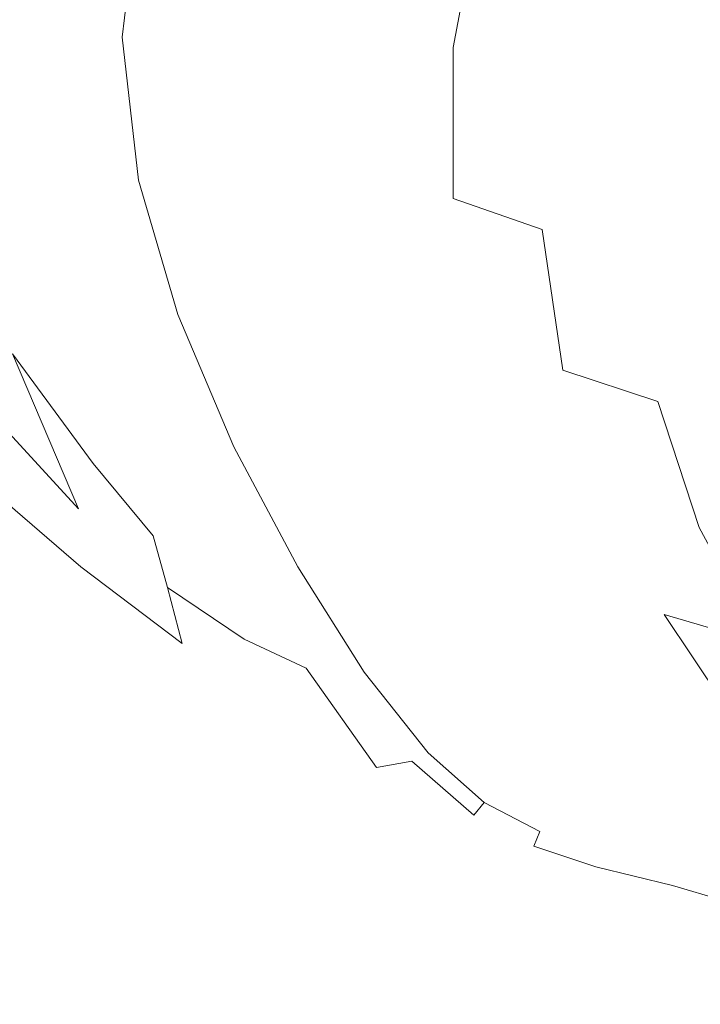
# Model space of a CAD drawing. Extents: x -848 to 848, y -400 to 400.
# Drawn here: x -127 to -94, y 248 to 296 of the extents above; entities that cross this region are included whole.
import ezdxf

# ---------------------------------------------------------------- set-up
doc = ezdxf.new("R2010")
doc.units = 0
doc.header["$LTSCALE"] = 500
doc.header["$MEASUREMENT"] = 0
doc.layers.add('CRS0', color=7, linetype='Continuous')

msp = doc.modelspace()

# ---------------------------------------------------------------- linework, layer by layer
at = {"layer": 'CRS0', "lineweight": 0}
for points, invisible_edges in [([(-126.8, 295.7, 220.7), (-126.6, 305.2, 222.1), (-131.8, 305.8, 221.9), (-126.8, 295.7, 220.7)], 15), ([(-131.8, 305.8, 221.9), (-131.1, 295.6, 220.3), (-126.8, 295.7, 220.7), (-131.8, 305.8, 221.9)], 15), ([(-123.3, 303.9, 221.5), (-126.6, 305.2, 222.1), (-126.8, 295.7, 220.7), (-123.3, 303.9, 221.5)], 15), ([(-126.8, 295.7, 220.7), (-123.9, 295.5, 220.3), (-123.3, 303.9, 221.5), (-126.8, 295.7, 220.7)], 15), ([(-123.3, 303.9, 221.5), (-123.9, 295.5, 220.3), (-122.1, 295.1, 219.3), (-123.3, 303.9, 221.5)], 15), ([(-122.1, 295.1, 219.3), (-121.2, 302.5, 220.1), (-123.3, 303.9, 221.5), (-122.1, 295.1, 219.3)], 14), ([(-108.2, 303.7, 200), (-109.9, 296.2, 200), (-106.1, 294.6, 195.5), (-108.2, 303.7, 200)], 15), ([(-106.1, 294.6, 195.5), (-104.7, 301.9, 195.3), (-108.2, 303.7, 200), (-106.1, 294.6, 195.5)], 14), ([(-119.8, 301.6, 218.3), (-121.2, 302.5, 220.1), (-122.1, 295.1, 219.3), (-119.8, 301.6, 218.3)], 14), ([(-93.9, 302.7, 186.1), (-95.9, 296.7, 186.4), (-90.9, 292.9, 182.5), (-93.9, 302.7, 186.1)], 15), ([(-100.6, 299.7, 190.7), (-104.7, 301.9, 195.3), (-106.1, 294.6, 195.5), (-100.6, 299.7, 190.7)], 15), ([(-122.1, 295.1, 219.3), (-120.7, 294.6, 217.6), (-119.8, 301.6, 218.3), (-122.1, 295.1, 219.3)], 15), ([(-119.8, 301.6, 218.3), (-120.7, 294.6, 217.6), (-119.4, 294, 215.2), (-119.8, 301.6, 218.3)], 15), ([(-119.4, 294, 215.2), (-118.6, 301, 215.8), (-119.8, 301.6, 218.3), (-119.4, 294, 215.2)], 15), ([(-117.1, 300.1, 212.6), (-118.6, 301, 215.8), (-119.4, 294, 215.2), (-117.1, 300.1, 212.6)], 15), ([(-119.4, 294, 215.2), (-117.8, 293, 212), (-117.1, 300.1, 212.6), (-119.4, 294, 215.2)], 15), ([(-117.1, 300.1, 212.6), (-117.8, 293, 212), (-115.7, 291.7, 208.4), (-117.1, 300.1, 212.6)], 15), ([(-115.7, 291.7, 208.4), (-115.3, 299, 208.7), (-117.1, 300.1, 212.6), (-115.7, 291.7, 208.4)], 15), ([(-106.1, 294.6, 195.5), (-101.8, 292.7, 191), (-100.6, 299.7, 190.7), (-106.1, 294.6, 195.5)], 15), ([(-100.6, 299.7, 190.7), (-101.8, 292.7, 191), (-97, 290.4, 186.7), (-100.6, 299.7, 190.7)], 15), ([(-97, 290.4, 186.7), (-95.9, 296.7, 186.4), (-100.6, 299.7, 190.7), (-97, 290.4, 186.7)], 15), ([(-112.9, 297.7, 204.4), (-115.3, 299, 208.7), (-115.7, 291.7, 208.4), (-112.9, 297.7, 204.4)], 15), ([(-115.7, 291.7, 208.4), (-113.1, 290.3, 204.2), (-112.9, 297.7, 204.4), (-115.7, 291.7, 208.4)], 15), ([(-112.9, 297.7, 204.4), (-113.1, 290.3, 204.2), (-110, 288.8, 199.9), (-112.9, 297.7, 204.4)], 15), ([(-110, 288.8, 199.9), (-109.9, 296.2, 200), (-112.9, 297.7, 204.4), (-110, 288.8, 199.9)], 15), ([(-90.9, 292.9, 182.5), (-95.9, 296.7, 186.4), (-97, 290.4, 186.7), (-90.9, 292.9, 182.5)], 15), ([(-106.1, 294.6, 195.5), (-109.9, 296.2, 200), (-110, 288.8, 199.9), (-106.1, 294.6, 195.5)], 15), ([(-126.8, 295.7, 220.7), (-131.1, 295.6, 220.3), (-128.5, 287.6, 219.3), (-126.8, 295.7, 220.7)], 15), ([(-128.5, 287.6, 219.3), (-125.2, 288, 219.8), (-126.8, 295.7, 220.7), (-128.5, 287.6, 219.3)], 15), ([(-126.8, 295.7, 220.7), (-125.2, 288, 219.8), (-122.9, 288.2, 219.6), (-126.8, 295.7, 220.7)], 15), ([(-122.9, 288.2, 219.6), (-123.9, 295.5, 220.3), (-126.8, 295.7, 220.7), (-122.9, 288.2, 219.6)], 15), ([(-122.1, 295.1, 219.3), (-123.9, 295.5, 220.3), (-122.9, 288.2, 219.6), (-122.1, 295.1, 219.3)], 15), ([(-122.9, 288.2, 219.6), (-121.3, 288.2, 218.7), (-122.1, 295.1, 219.3), (-122.9, 288.2, 219.6)], 13), ([(-122.1, 295.1, 219.3), (-121.3, 288.2, 218.7), (-120.1, 287.9, 217.1), (-122.1, 295.1, 219.3)], 15), ([(-120.1, 287.9, 217.1), (-120.7, 294.6, 217.6), (-122.1, 295.1, 219.3), (-120.1, 287.9, 217.1)], 15), ([(-119.4, 294, 215.2), (-120.7, 294.6, 217.6), (-120.1, 287.9, 217.1), (-119.4, 294, 215.2)], 15), ([(-110, 288.8, 199.9), (-106.1, 287.3, 195.6), (-106.1, 294.6, 195.5), (-110, 288.8, 199.9)], 15), ([(-101.8, 285.8, 191.4), (-101.8, 292.7, 191), (-106.1, 294.6, 195.5), (-101.8, 285.8, 191.4)], 15), ([(-106.1, 294.6, 195.5), (-106.1, 287.3, 195.6), (-101.8, 285.8, 191.4), (-106.1, 294.6, 195.5)], 14), ([(-120.1, 287.9, 217.1), (-118.7, 287.3, 214.8), (-119.4, 294, 215.2), (-120.1, 287.9, 217.1)], 15), ([(-119.4, 294, 215.2), (-118.7, 287.3, 214.8), (-117, 286.2, 211.7), (-119.4, 294, 215.2)], 15), ([(-117, 286.2, 211.7), (-117.8, 293, 212), (-119.4, 294, 215.2), (-117, 286.2, 211.7)], 15), ([(-115.7, 291.7, 208.4), (-117.8, 293, 212), (-117, 286.2, 211.7), (-115.7, 291.7, 208.4)], 15), ([(-97, 290.4, 186.7), (-92, 287.4, 182.8), (-90.9, 292.9, 182.5), (-97, 290.4, 186.7)], 15), ([(-97, 290.4, 186.7), (-101.8, 292.7, 191), (-101.8, 285.8, 191.4), (-97, 290.4, 186.7)], 15), ([(-117, 286.2, 211.7), (-114.7, 284.8, 208.1), (-115.7, 291.7, 208.4), (-117, 286.2, 211.7)], 15), ([(-115.7, 291.7, 208.4), (-114.7, 284.8, 208.1), (-112, 283.4, 204), (-115.7, 291.7, 208.4)], 15), ([(-112, 283.4, 204), (-113.1, 290.3, 204.2), (-115.7, 291.7, 208.4), (-112, 283.4, 204)], 15), ([(-101.8, 285.8, 191.4), (-97.1, 283.9, 187.1), (-97, 290.4, 186.7), (-101.8, 285.8, 191.4)], 15), ([(-97, 290.4, 186.7), (-97.1, 283.9, 187.1), (-92.2, 281.6, 183.2), (-97, 290.4, 186.7)], 15), ([(-92.2, 281.6, 183.2), (-92, 287.4, 182.8), (-97, 290.4, 186.7), (-92.2, 281.6, 183.2)], 15), ([(-110, 288.8, 199.9), (-113.1, 290.3, 204.2), (-112, 283.4, 204), (-110, 288.8, 199.9)], 15), ([(-112, 283.4, 204), (-108.8, 281.8, 199.9), (-110, 288.8, 199.9), (-112, 283.4, 204)], 15), ([(-110, 288.8, 199.9), (-108.8, 281.8, 199.9), (-105, 280.4, 195.7), (-110, 288.8, 199.9)], 15), ([(-105, 280.4, 195.7), (-106.1, 287.3, 195.6), (-110, 288.8, 199.9), (-105, 280.4, 195.7)], 15), ([(-122.6, 281.4, 219.5), (-125.2, 288, 219.8), (-128.5, 287.6, 219.3), (-122.6, 281.4, 219.5)], 15), ([(-122.9, 288.2, 219.6), (-125.2, 288, 219.8), (-122.6, 281.4, 219.5), (-122.9, 288.2, 219.6)], 15), ([(-122.6, 281.4, 219.5), (-120.8, 281.7, 219.4), (-122.9, 288.2, 219.6), (-122.6, 281.4, 219.5)], 15), ([(-119.4, 281.7, 218.7), (-121.3, 288.2, 218.7), (-122.9, 288.2, 219.6), (-119.4, 281.7, 218.7)], 14), ([(-122.9, 288.2, 219.6), (-120.8, 281.7, 219.4), (-119.4, 281.7, 218.7), (-122.9, 288.2, 219.6)], 15), ([(-120.1, 287.9, 217.1), (-121.3, 288.2, 218.7), (-119.4, 281.7, 218.7), (-120.1, 287.9, 217.1)], 15), ([(-128.5, 287.6, 219.3), (-125.1, 281, 218.8), (-122.6, 281.4, 219.5), (-128.5, 287.6, 219.3)], 15), ([(-127.4, 279.8, 217.2), (-125.1, 281, 218.8), (-128.5, 287.6, 219.3), (-127.4, 279.8, 217.2)], 15), ([(-116.9, 280.8, 214.8), (-118.7, 287.3, 214.8), (-120.1, 287.9, 217.1), (-116.9, 280.8, 214.8)], 15), ([(-120.1, 287.9, 217.1), (-118.2, 281.4, 217.1), (-116.9, 280.8, 214.8), (-120.1, 287.9, 217.1)], 15), ([(-119.4, 281.7, 218.7), (-118.2, 281.4, 217.1), (-120.1, 287.9, 217.1), (-119.4, 281.7, 218.7)], 15), ([(-117, 286.2, 211.7), (-118.7, 287.3, 214.8), (-116.9, 280.8, 214.8), (-117, 286.2, 211.7)], 15), ([(-101.8, 285.8, 191.4), (-106.1, 287.3, 195.6), (-105, 280.4, 195.7), (-101.8, 285.8, 191.4)], 14), ([(-116.9, 280.8, 214.8), (-115.1, 279.8, 211.8), (-117, 286.2, 211.7), (-116.9, 280.8, 214.8)], 15), ([(-112.8, 278.4, 208.1), (-114.7, 284.8, 208.1), (-117, 286.2, 211.7), (-112.8, 278.4, 208.1)], 15), ([(-117, 286.2, 211.7), (-115.1, 279.8, 211.8), (-112.8, 278.4, 208.1), (-117, 286.2, 211.7)], 15), ([(-105, 280.4, 195.7), (-100.8, 279, 191.6), (-101.8, 285.8, 191.4), (-105, 280.4, 195.7)], 13), ([(-101.8, 285.8, 191.4), (-100.8, 279, 191.6), (-96.2, 277.5, 187.4), (-101.8, 285.8, 191.4)], 15), ([(-96.2, 277.5, 187.4), (-97.1, 283.9, 187.1), (-101.8, 285.8, 191.4), (-96.2, 277.5, 187.4)], 15), ([(-112, 283.4, 204), (-114.7, 284.8, 208.1), (-112.8, 278.4, 208.1), (-112, 283.4, 204)], 15), ([(-92.2, 281.6, 183.2), (-97.1, 283.9, 187.1), (-96.2, 277.5, 187.4), (-92.2, 281.6, 183.2)], 15), ([(-112.8, 278.4, 208.1), (-110, 277, 203.9), (-112, 283.4, 204), (-112.8, 278.4, 208.1)], 15), ([(-106.8, 275.5, 199.8), (-108.8, 281.8, 199.9), (-112, 283.4, 204), (-106.8, 275.5, 199.8)], 15), ([(-112, 283.4, 204), (-110, 277, 203.9), (-106.8, 275.5, 199.8), (-112, 283.4, 204)], 15), ([(-105, 280.4, 195.7), (-108.8, 281.8, 199.9), (-106.8, 275.5, 199.8), (-105, 280.4, 195.7)], 15), ([(-122.6, 281.4, 219.5), (-125.1, 281, 218.8), (-121.6, 275.2, 219.1), (-122.6, 281.4, 219.5)], 15), ([(-118, 275.3, 220), (-120.8, 281.7, 219.4), (-122.6, 281.4, 219.5), (-118, 275.3, 220)], 15), ([(-121.6, 275.2, 219.1), (-119.5, 275.3, 219.9), (-122.6, 281.4, 219.5), (-121.6, 275.2, 219.1)], 15), ([(-122.6, 281.4, 219.5), (-119.5, 275.3, 219.9), (-118, 275.3, 220), (-122.6, 281.4, 219.5)], 15), ([(-119.4, 281.7, 218.7), (-120.8, 281.7, 219.4), (-118, 275.3, 220), (-119.4, 281.7, 218.7)], 15), ([(-118, 275.3, 220), (-116.7, 275.3, 219.4), (-119.4, 281.7, 218.7), (-118, 275.3, 220)], 13), ([(-119.4, 281.7, 218.7), (-116.7, 275.3, 219.4), (-115.6, 275.1, 218), (-119.4, 281.7, 218.7)], 15), ([(-115.6, 275.1, 218), (-118.2, 281.4, 217.1), (-119.4, 281.7, 218.7), (-115.6, 275.1, 218)], 15), ([(-116.9, 280.8, 214.8), (-118.2, 281.4, 217.1), (-115.6, 275.1, 218), (-116.9, 280.8, 214.8)], 15), ([(-96.2, 277.5, 187.4), (-91.4, 275.8, 183.4), (-92.2, 281.6, 183.2), (-96.2, 277.5, 187.4)], 15), ([(-121.6, 275.2, 219.1), (-125.1, 281, 218.8), (-127.4, 279.8, 217.2), (-121.6, 275.2, 219.1)], 15), ([(-115.6, 275.1, 218), (-114.2, 274.6, 215.7), (-116.9, 280.8, 214.8), (-115.6, 275.1, 218)], 15), ([(-116.9, 280.8, 214.8), (-114.2, 274.6, 215.7), (-112.5, 273.8, 212.4), (-116.9, 280.8, 214.8)], 15), ([(-112.5, 273.8, 212.4), (-115.1, 279.8, 211.8), (-116.9, 280.8, 214.8), (-112.5, 273.8, 212.4)], 15), ([(-106.8, 275.5, 199.8), (-103, 274.1, 195.6), (-105, 280.4, 195.7), (-106.8, 275.5, 199.8)], 15), ([(-98.8, 272.7, 191.5), (-100.8, 279, 191.6), (-105, 280.4, 195.7), (-98.8, 272.7, 191.5)], 15), ([(-105, 280.4, 195.7), (-103, 274.1, 195.6), (-98.8, 272.7, 191.5), (-105, 280.4, 195.7)], 15), ([(-127.4, 279.8, 217.2), (-128.7, 277.2, 214.5), (-124.2, 272.3, 215.3), (-127.4, 279.8, 217.2)], 11), ([(-124.2, 272.3, 215.3), (-123.5, 274.5, 217.7), (-127.4, 279.8, 217.2), (-124.2, 272.3, 215.3)], 13), ([(-127.4, 279.8, 217.2), (-123.5, 274.5, 217.7), (-121.6, 275.2, 219.1), (-127.4, 279.8, 217.2)], 15), ([(-112.8, 278.4, 208.1), (-115.1, 279.8, 211.8), (-112.5, 273.8, 212.4), (-112.8, 278.4, 208.1)], 15), ([(-96.2, 277.5, 187.4), (-100.8, 279, 191.6), (-98.8, 272.7, 191.5), (-96.2, 277.5, 187.4)], 14), ([(-112.5, 273.8, 212.4), (-110.2, 272.6, 208.5), (-112.8, 278.4, 208.1), (-112.5, 273.8, 212.4)], 15), ([(-112.8, 278.4, 208.1), (-110.2, 272.6, 208.5), (-107.5, 271.3, 204), (-112.8, 278.4, 208.1)], 15), ([(-107.5, 271.3, 204), (-110, 277, 203.9), (-112.8, 278.4, 208.1), (-107.5, 271.3, 204)], 15), ([(-124.2, 272.3, 215.3), (-128.7, 277.2, 214.5), (-129.2, 273.9, 210.2), (-124.2, 272.3, 215.3)], 14), ([(-98.8, 272.7, 191.5), (-94.2, 271.4, 187.4), (-96.2, 277.5, 187.4), (-98.8, 272.7, 191.5)], 15), ([(-89.5, 270, 183.5), (-91.4, 275.8, 183.4), (-96.2, 277.5, 187.4), (-89.5, 270, 183.5)], 15), ([(-96.2, 277.5, 187.4), (-94.2, 271.4, 187.4), (-89.5, 270, 183.5), (-96.2, 277.5, 187.4)], 14), ([(-106.8, 275.5, 199.8), (-110, 277, 203.9), (-107.5, 271.3, 204), (-106.8, 275.5, 199.8)], 15), ([(-121.6, 275.2, 219.1), (-123.5, 274.5, 217.7), (-120.6, 271, 218), (-121.6, 275.2, 219.1)], 15), ([(-116.3, 269.6, 220.3), (-119.5, 275.3, 219.9), (-121.6, 275.2, 219.1), (-116.3, 269.6, 220.3)], 15), ([(-121.6, 275.2, 219.1), (-118.5, 270.2, 219.3), (-116.3, 269.6, 220.3), (-121.6, 275.2, 219.1)], 15), ([(-120.6, 271, 218), (-118.5, 270.2, 219.3), (-121.6, 275.2, 219.1), (-120.6, 271, 218)], 15), ([(-118, 275.3, 220), (-119.5, 275.3, 219.9), (-116.3, 269.6, 220.3), (-118, 275.3, 220)], 15), ([(-113.6, 269.5, 220.2), (-116.7, 275.3, 219.4), (-118, 275.3, 220), (-113.6, 269.5, 220.2)], 14), ([(-118, 275.3, 220), (-114.7, 269.5, 220.6), (-113.6, 269.5, 220.2), (-118, 275.3, 220)], 15), ([(-116.3, 269.6, 220.3), (-114.7, 269.5, 220.6), (-118, 275.3, 220), (-116.3, 269.6, 220.3)], 15), ([(-115.6, 275.1, 218), (-116.7, 275.3, 219.4), (-113.6, 269.5, 220.2), (-115.6, 275.1, 218)], 15), ([(-107.5, 271.3, 204), (-104.2, 269.9, 199.6), (-106.8, 275.5, 199.8), (-107.5, 271.3, 204)], 15), ([(-106.8, 275.5, 199.8), (-104.2, 269.9, 199.6), (-100.3, 268.5, 195.3), (-106.8, 275.5, 199.8)], 15), ([(-100.3, 268.5, 195.3), (-103, 274.1, 195.6), (-106.8, 275.5, 199.8), (-100.3, 268.5, 195.3)], 15), ([(-111.4, 269.2, 216.6), (-114.2, 274.6, 215.7), (-115.6, 275.1, 218), (-111.4, 269.2, 216.6)], 15), ([(-115.6, 275.1, 218), (-112.6, 269.5, 218.9), (-111.4, 269.2, 216.6), (-115.6, 275.1, 218)], 15), ([(-113.6, 269.5, 220.2), (-112.6, 269.5, 218.9), (-115.6, 275.1, 218), (-113.6, 269.5, 220.2)], 15), ([(-120.6, 271, 218), (-123.5, 274.5, 217.7), (-124.2, 272.3, 215.3), (-120.6, 271, 218)], 14), ([(-112.5, 273.8, 212.4), (-114.2, 274.6, 215.7), (-111.4, 269.2, 216.6), (-112.5, 273.8, 212.4)], 15), ([(-129.2, 273.9, 210.2), (-124.1, 269.5, 211.7), (-124.2, 272.3, 215.3), (-129.2, 273.9, 210.2)], 14), ([(-129.2, 273.9, 210.2), (-129.2, 270.5, 204.2), (-123.8, 266.8, 206.2), (-129.2, 273.9, 210.2)], 15), ([(-123.8, 266.8, 206.2), (-124.1, 269.5, 211.7), (-129.2, 273.9, 210.2), (-123.8, 266.8, 206.2)], 15), ([(-107.5, 267.5, 209), (-110.2, 272.6, 208.5), (-112.5, 273.8, 212.4), (-107.5, 267.5, 209)], 15), ([(-112.5, 273.8, 212.4), (-109.7, 268.5, 213.2), (-107.5, 267.5, 209), (-112.5, 273.8, 212.4)], 15), ([(-111.4, 269.2, 216.6), (-109.7, 268.5, 213.2), (-112.5, 273.8, 212.4), (-111.4, 269.2, 216.6)], 15), ([(-98.8, 272.7, 191.5), (-103, 274.1, 195.6), (-100.3, 268.5, 195.3), (-98.8, 272.7, 191.5)], 15), ([(-124.2, 272.3, 215.3), (-119.9, 268.5, 216.8), (-120.6, 271, 218), (-124.2, 272.3, 215.3)], 13), ([(-119.2, 265.8, 213.8), (-119.9, 268.5, 216.8), (-124.2, 272.3, 215.3), (-119.2, 265.8, 213.8)], 14), ([(-124.2, 272.3, 215.3), (-124.1, 269.5, 211.7), (-119.2, 265.8, 213.8), (-124.2, 272.3, 215.3)], 13), ([(-107.5, 271.3, 204), (-110.2, 272.6, 208.5), (-107.5, 267.5, 209), (-107.5, 271.3, 204)], 15), ([(-100.3, 268.5, 195.3), (-95.9, 267.2, 191.1), (-98.8, 272.7, 191.5), (-100.3, 268.5, 195.3)], 15), ([(-98.8, 272.7, 191.5), (-95.9, 267.2, 191.1), (-91.2, 265.8, 187.1), (-98.8, 272.7, 191.5)], 15), ([(-91.2, 265.8, 187.1), (-94.2, 271.4, 187.4), (-98.8, 272.7, 191.5), (-91.2, 265.8, 187.1)], 15), ([(-89.5, 270, 183.5), (-94.2, 271.4, 187.4), (-91.2, 265.8, 187.1), (-89.5, 270, 183.5)], 13), ([(-120.6, 271, 218), (-119.9, 268.5, 216.8), (-116.2, 266, 218.4), (-120.6, 271, 218)], 15), ([(-116.2, 266, 218.4), (-118.5, 270.2, 219.3), (-120.6, 271, 218), (-116.2, 266, 218.4)], 15), ([(-101.4, 265.1, 199.4), (-104.2, 269.9, 199.6), (-107.5, 271.3, 204), (-101.4, 265.1, 199.4)], 15), ([(-107.5, 271.3, 204), (-104.7, 266.3, 204.2), (-101.4, 265.1, 199.4), (-107.5, 271.3, 204)], 15), ([(-107.5, 267.5, 209), (-104.7, 266.3, 204.2), (-107.5, 271.3, 204), (-107.5, 267.5, 209)], 15), ([(-123.8, 266.8, 206.2), (-129.2, 270.5, 204.2), (-128.5, 266.6, 193.7), (-123.8, 266.8, 206.2)], 15), ([(-116.3, 269.6, 220.3), (-118.5, 270.2, 219.3), (-116.2, 266, 218.4), (-116.3, 269.6, 220.3)], 15), ([(-100.3, 268.5, 195.3), (-104.2, 269.9, 199.6), (-101.4, 265.1, 199.4), (-100.3, 268.5, 195.3)], 15), ([(-119.2, 265.8, 213.8), (-124.1, 269.5, 211.7), (-123.8, 266.8, 206.2), (-119.2, 265.8, 213.8)], 15), ([(-116.2, 266, 218.4), (-113.2, 264.6, 219.8), (-116.3, 269.6, 220.3), (-116.2, 266, 218.4)], 15), ([(-116.3, 269.6, 220.3), (-113.2, 264.6, 219.8), (-111.4, 264.2, 220.4), (-116.3, 269.6, 220.3)], 15), ([(-111.4, 264.2, 220.4), (-114.7, 269.5, 220.6), (-116.3, 269.6, 220.3), (-111.4, 264.2, 220.4)], 15), ([(-113.6, 269.5, 220.2), (-114.7, 269.5, 220.6), (-111.4, 264.2, 220.4), (-113.6, 269.5, 220.2)], 15), ([(-111.4, 264.2, 220.4), (-110.4, 264.4, 220.2), (-113.6, 269.5, 220.2), (-111.4, 264.2, 220.4)], 13), ([(-113.6, 269.5, 220.2), (-110.4, 264.4, 220.2), (-109.6, 264.9, 219), (-113.6, 269.5, 220.2)], 15), ([(-109.6, 264.9, 219), (-112.6, 269.5, 218.9), (-113.6, 269.5, 220.2), (-109.6, 264.9, 219)], 15), ([(-111.4, 269.2, 216.6), (-112.6, 269.5, 218.9), (-109.6, 264.9, 219), (-111.4, 269.2, 216.6)], 15), ([(-109.6, 264.9, 219), (-108.7, 265, 216.8), (-111.4, 269.2, 216.6), (-109.6, 264.9, 219)], 15), ([(-111.4, 269.2, 216.6), (-108.7, 265, 216.8), (-107.1, 264.3, 213.7), (-111.4, 269.2, 216.6)], 15), ([(-107.1, 264.3, 213.7), (-109.7, 268.5, 213.2), (-111.4, 269.2, 216.6), (-107.1, 264.3, 213.7)], 15), ([(-116.2, 266, 218.4), (-119.9, 268.5, 216.8), (-119.2, 265.8, 213.8), (-116.2, 266, 218.4)], 14), ([(-107.5, 267.5, 209), (-109.7, 268.5, 213.2), (-107.1, 264.3, 213.7), (-107.5, 267.5, 209)], 15), ([(-101.4, 265.1, 199.4), (-97.3, 263.8, 194.9), (-100.3, 268.5, 195.3), (-101.4, 265.1, 199.4)], 15), ([(-92.7, 262.4, 190.5), (-95.9, 267.2, 191.1), (-100.3, 268.5, 195.3), (-92.7, 262.4, 190.5)], 14), ([(-100.3, 268.5, 195.3), (-97.3, 263.8, 194.9), (-92.7, 262.4, 190.5), (-100.3, 268.5, 195.3)], 15), ([(-107.1, 264.3, 213.7), (-104.9, 263.3, 209.6), (-107.5, 267.5, 209), (-107.1, 264.3, 213.7)], 15), ([(-107.5, 267.5, 209), (-104.9, 263.3, 209.6), (-102.2, 262.3, 204.4), (-107.5, 267.5, 209)], 15), ([(-102.2, 262.3, 204.4), (-104.7, 266.3, 204.2), (-107.5, 267.5, 209), (-102.2, 262.3, 204.4)], 15), ([(-91.2, 265.8, 187.1), (-95.9, 267.2, 191.1), (-92.7, 262.4, 190.5), (-91.2, 265.8, 187.1)], 14), ([(-128.5, 266.6, 193.7), (-123.1, 263.8, 198), (-123.8, 266.8, 206.2), (-128.5, 266.6, 193.7)], 15), ([(-128.5, 266.6, 193.7), (-127.3, 261.7, 175.7), (-121.9, 260.4, 185.5), (-128.5, 266.6, 193.7)], 15), ([(-121.9, 260.4, 185.5), (-123.1, 263.8, 198), (-128.5, 266.6, 193.7), (-121.9, 260.4, 185.5)], 15), ([(-123.8, 266.8, 206.2), (-118.6, 263.5, 209), (-119.2, 265.8, 213.8), (-123.8, 266.8, 206.2)], 15), ([(-118, 261.4, 202.6), (-118.6, 263.5, 209), (-123.8, 266.8, 206.2), (-118, 261.4, 202.6)], 15), ([(-123.8, 266.8, 206.2), (-123.1, 263.8, 198), (-118, 261.4, 202.6), (-123.8, 266.8, 206.2)], 15), ([(-101.4, 265.1, 199.4), (-104.7, 266.3, 204.2), (-102.2, 262.3, 204.4), (-101.4, 265.1, 199.4)], 15), ([(-119.2, 265.8, 213.8), (-114.6, 262.7, 215.9), (-116.2, 266, 218.4), (-119.2, 265.8, 213.8)], 15), ([(-119.2, 265.8, 213.8), (-118.6, 263.5, 209), (-113.7, 260.6, 211.5), (-119.2, 265.8, 213.8)], 15), ([(-113.7, 260.6, 211.5), (-114.6, 262.7, 215.9), (-119.2, 265.8, 213.8), (-113.7, 260.6, 211.5)], 15), ([(-109.8, 259.8, 217.5), (-113.2, 264.6, 219.8), (-116.2, 266, 218.4), (-109.8, 259.8, 217.5)], 12), ([(-116.2, 266, 218.4), (-114.6, 262.7, 215.9), (-109.8, 259.8, 217.5), (-116.2, 266, 218.4)], 15), ([(-109.6, 264.9, 219), (-110.4, 264.4, 220.2), (-107.3, 260.5, 218.8), (-109.6, 264.9, 219)], 15), ([(-106.9, 262.5, 216.4), (-108.7, 265, 216.8), (-109.6, 264.9, 219), (-106.9, 262.5, 216.4)], 15), ([(-109.6, 264.9, 219), (-106.9, 261.4, 217.9), (-106.9, 262.5, 216.4), (-109.6, 264.9, 219)], 15), ([(-107.3, 260.5, 218.8), (-106.9, 261.4, 217.9), (-109.6, 264.9, 219), (-107.3, 260.5, 218.8)], 15), ([(-107.1, 264.3, 213.7), (-108.7, 265, 216.8), (-106.9, 262.5, 216.4), (-107.1, 264.3, 213.7)], 15), ([(-102.2, 262.3, 204.4), (-98.8, 261.2, 199.2), (-101.4, 265.1, 199.4), (-102.2, 262.3, 204.4)], 15), ([(-101.4, 265.1, 199.4), (-98.8, 261.2, 199.2), (-94.6, 259.9, 194.4), (-101.4, 265.1, 199.4)], 15), ([(-94.6, 259.9, 194.4), (-97.3, 263.8, 194.9), (-101.4, 265.1, 199.4), (-94.6, 259.9, 194.4)], 15), ([(-111.4, 264.2, 220.4), (-113.2, 264.6, 219.8), (-109.8, 259.8, 217.5), (-111.4, 264.2, 220.4)], 15), ([(-107.3, 260.5, 218.8), (-110.4, 264.4, 220.2), (-111.4, 264.2, 220.4), (-107.3, 260.5, 218.8)], 14), ([(-109.8, 259.8, 217.5), (-108.1, 260.1, 218.8), (-111.4, 264.2, 220.4), (-109.8, 259.8, 217.5)], 14), ([(-111.4, 264.2, 220.4), (-108.1, 260.1, 218.8), (-107.3, 260.5, 218.8), (-111.4, 264.2, 220.4)], 15), ([(-106.9, 262.5, 216.4), (-105.3, 261.3, 214.1), (-107.1, 264.3, 213.7), (-106.9, 262.5, 216.4)], 15), ([(-103, 260.1, 210), (-104.9, 263.3, 209.6), (-107.1, 264.3, 213.7), (-103, 260.1, 210)], 15), ([(-107.1, 264.3, 213.7), (-105.3, 261.3, 214.1), (-103, 260.1, 210), (-107.1, 264.3, 213.7)], 15), ([(-125.1, 254.4, 142.6), (-127.3, 261.7, 175.7), (-133.4, 264, 169.9), (-125.1, 254.4, 142.6)], 15), ([(-133.4, 264, 169.9), (-132.4, 256.1, 131.4), (-125.1, 254.4, 142.6), (-133.4, 264, 169.9)], 15), ([(-118, 261.4, 202.6), (-123.1, 263.8, 198), (-121.9, 260.4, 185.5), (-118, 261.4, 202.6)], 15), ([(-92.7, 262.4, 190.5), (-97.3, 263.8, 194.9), (-94.6, 259.9, 194.4), (-92.7, 262.4, 190.5)], 15), ([(-113.7, 260.6, 211.5), (-118.6, 263.5, 209), (-118, 261.4, 202.6), (-113.7, 260.6, 211.5)], 15), ([(-102.2, 262.3, 204.4), (-104.9, 263.3, 209.6), (-103, 260.1, 210), (-102.2, 262.3, 204.4)], 15), ([(-109.8, 259.8, 217.5), (-114.6, 262.7, 215.9), (-113.7, 260.6, 211.5), (-109.8, 259.8, 217.5)], 15), ([(-106.9, 262.5, 216.4), (-106.9, 261.4, 217.9), (-104.5, 259.3, 214.9), (-106.9, 262.5, 216.4)], 15), ([(-104.5, 259.3, 214.9), (-105.3, 261.3, 214.1), (-106.9, 262.5, 216.4), (-104.5, 259.3, 214.9)], 15), ([(-103, 260.1, 210), (-100.3, 259.2, 204.6), (-102.2, 262.3, 204.4), (-103, 260.1, 210)], 15), ([(-96.8, 258.2, 199), (-98.8, 261.2, 199.2), (-102.2, 262.3, 204.4), (-96.8, 258.2, 199)], 15), ([(-102.2, 262.3, 204.4), (-100.3, 259.2, 204.6), (-96.8, 258.2, 199), (-102.2, 262.3, 204.4)], 15), ([(-94.6, 259.9, 194.4), (-89.7, 258.4, 189.9), (-92.7, 262.4, 190.5), (-94.6, 259.9, 194.4)], 13), ([(-121.9, 260.4, 185.5), (-127.3, 261.7, 175.7), (-125.1, 254.4, 142.6), (-121.9, 260.4, 185.5)], 15), ([(-121.9, 260.4, 185.5), (-117.1, 259.3, 195), (-118, 261.4, 202.6), (-121.9, 260.4, 185.5)], 15), ([(-118, 261.4, 202.6), (-113.3, 259.2, 205.8), (-113.7, 260.6, 211.5), (-118, 261.4, 202.6)], 15), ([(-118, 261.4, 202.6), (-117.1, 259.3, 195), (-112.8, 257.9, 200), (-118, 261.4, 202.6)], 15), ([(-112.8, 257.9, 200), (-113.3, 259.2, 205.8), (-118, 261.4, 202.6), (-112.8, 257.9, 200)], 15), ([(-104.5, 259.3, 214.9), (-106.9, 261.4, 217.9), (-107.3, 260.5, 218.8), (-104.5, 259.3, 214.9)], 15), ([(-103, 260.1, 210), (-105.3, 261.3, 214.1), (-104.5, 259.3, 214.9), (-103, 260.1, 210)], 15), ([(-94.6, 259.9, 194.4), (-98.8, 261.2, 199.2), (-96.8, 258.2, 199), (-94.6, 259.9, 194.4)], 15), ([(-125.1, 254.4, 142.6), (-120.1, 256.9, 172.8), (-121.9, 260.4, 185.5), (-125.1, 254.4, 142.6)], 15), ([(-116, 257.4, 187.5), (-117.1, 259.3, 195), (-121.9, 260.4, 185.5), (-116, 257.4, 187.5)], 15), ([(-121.9, 260.4, 185.5), (-120.1, 256.9, 172.8), (-116, 257.4, 187.5), (-121.9, 260.4, 185.5)], 15), ([(-113.7, 260.6, 211.5), (-109.4, 258.3, 212.4), (-109.8, 259.8, 217.5), (-113.7, 260.6, 211.5)], 15), ([(-109.2, 257.4, 207.3), (-109.4, 258.3, 212.4), (-113.7, 260.6, 211.5), (-109.2, 257.4, 207.3)], 15), ([(-113.7, 260.6, 211.5), (-113.3, 259.2, 205.8), (-109.2, 257.4, 207.3), (-113.7, 260.6, 211.5)], 15), ([(-107.3, 260.5, 218.8), (-108.1, 260.1, 218.8), (-105.1, 257.5, 215), (-107.3, 260.5, 218.8)], 15), ([(-105.1, 257.5, 215), (-104.6, 258.1, 215.4), (-107.3, 260.5, 218.8), (-105.1, 257.5, 215)], 12), ([(-107.3, 260.5, 218.8), (-104.6, 258.1, 215.4), (-104.5, 259.3, 214.9), (-107.3, 260.5, 218.8)], 15), ([(-105.1, 257.5, 215), (-108.1, 260.1, 218.8), (-109.8, 259.8, 217.5), (-105.1, 257.5, 215)], 14), ([(-104.5, 259.3, 214.9), (-102.1, 258, 210.4), (-103, 260.1, 210), (-104.5, 259.3, 214.9)], 15), ([(-103, 260.1, 210), (-102.1, 258, 210.4), (-99.3, 257.1, 204.7), (-103, 260.1, 210)], 15), ([(-99.3, 257.1, 204.7), (-100.3, 259.2, 204.6), (-103, 260.1, 210), (-99.3, 257.1, 204.7)], 15), ([(-96.8, 258.2, 199), (-92.4, 256.9, 194), (-94.6, 259.9, 194.4), (-96.8, 258.2, 199)], 15), ([(-87.2, 255.3, 189.4), (-89.7, 258.4, 189.9), (-94.6, 259.9, 194.4), (-87.2, 255.3, 189.4)], 14), ([(-94.6, 259.9, 194.4), (-92.4, 256.9, 194), (-87.2, 255.3, 189.4), (-94.6, 259.9, 194.4)], 15), ([(-109.8, 259.8, 217.5), (-105.7, 257.1, 213.5), (-105.1, 257.5, 215), (-109.8, 259.8, 217.5)], 15), ([(-109.8, 259.8, 217.5), (-109.4, 258.3, 212.4), (-105.9, 256.6, 210.3), (-109.8, 259.8, 217.5)], 15), ([(-105.9, 256.6, 210.3), (-105.7, 257.1, 213.5), (-109.8, 259.8, 217.5), (-105.9, 256.6, 210.3)], 15), ([(-112.8, 257.9, 200), (-117.1, 259.3, 195), (-116, 257.4, 187.5), (-112.8, 257.9, 200)], 15), ([(-109.2, 257.4, 207.3), (-113.3, 259.2, 205.8), (-112.8, 257.9, 200), (-109.2, 257.4, 207.3)], 15), ([(-104.5, 259.3, 214.9), (-104.6, 258.1, 215.4), (-101.9, 256.7, 210.4), (-104.5, 259.3, 214.9)], 15), ([(-101.9, 256.7, 210.4), (-102.1, 258, 210.4), (-104.5, 259.3, 214.9), (-101.9, 256.7, 210.4)], 15), ([(-96.8, 258.2, 199), (-100.3, 259.2, 204.6), (-99.3, 257.1, 204.7), (-96.8, 258.2, 199)], 15), ([(-105.9, 256.6, 210.3), (-109.4, 258.3, 212.4), (-109.2, 257.4, 207.3), (-105.9, 256.6, 210.3)], 15), ([(-101.9, 256.7, 210.4), (-104.6, 258.1, 215.4), (-105.1, 257.5, 215), (-101.9, 256.7, 210.4)], 14), ([(-99.3, 257.1, 204.7), (-102.1, 258, 210.4), (-101.9, 256.7, 210.4), (-99.3, 257.1, 204.7)], 15), ([(-99.3, 257.1, 204.7), (-95.8, 256.1, 198.9), (-96.8, 258.2, 199), (-99.3, 257.1, 204.7)], 15), ([(-96.8, 258.2, 199), (-95.8, 256.1, 198.9), (-91.2, 254.8, 193.7), (-96.8, 258.2, 199)], 15), ([(-91.2, 254.8, 193.7), (-92.4, 256.9, 194), (-96.8, 258.2, 199), (-91.2, 254.8, 193.7)], 15), ([(-116, 257.4, 187.5), (-112.1, 256.8, 194.4), (-112.8, 257.9, 200), (-116, 257.4, 187.5)], 15), ([(-108.7, 255.8, 196.2), (-109, 256.6, 201.8), (-112.8, 257.9, 200), (-108.7, 255.8, 196.2)], 15), ([(-112.8, 257.9, 200), (-112.1, 256.8, 194.4), (-108.7, 255.8, 196.2), (-112.8, 257.9, 200)], 15), ([(-112.8, 257.9, 200), (-109, 256.6, 201.8), (-109.2, 257.4, 207.3), (-112.8, 257.9, 200)], 15), ([(-116, 257.4, 187.5), (-120.1, 256.9, 172.8), (-117.4, 254.1, 163.9), (-116, 257.4, 187.5)], 15), ([(-117.4, 254.1, 163.9), (-114.5, 255.7, 181.8), (-116, 257.4, 187.5), (-117.4, 254.1, 163.9)], 15), ([(-116, 257.4, 187.5), (-114.5, 255.7, 181.8), (-111.4, 255.6, 189.1), (-116, 257.4, 187.5)], 15), ([(-111.4, 255.6, 189.1), (-112.1, 256.8, 194.4), (-116, 257.4, 187.5), (-111.4, 255.6, 189.1)], 15), ([(-109.2, 257.4, 207.3), (-105.9, 256.1, 206), (-105.9, 256.6, 210.3), (-109.2, 257.4, 207.3)], 15), ([(-109.2, 257.4, 207.3), (-109, 256.6, 201.8), (-105.8, 255.6, 201.4), (-109.2, 257.4, 207.3)], 15), ([(-105.8, 255.6, 201.4), (-105.9, 256.1, 206), (-109.2, 257.4, 207.3), (-105.8, 255.6, 201.4)], 15), ([(-102.6, 255.7, 208.6), (-105.7, 257.1, 213.5), (-105.9, 256.6, 210.3), (-102.6, 255.7, 208.6)], 15), ([(-105.1, 257.5, 215), (-105.7, 257.1, 213.5), (-102.6, 255.7, 208.6), (-105.1, 257.5, 215)], 15), ([(-105.1, 257.5, 215), (-102.2, 256, 209.9), (-101.9, 256.7, 210.4), (-105.1, 257.5, 215)], 15), ([(-102.6, 255.7, 208.6), (-102.2, 256, 209.9), (-105.1, 257.5, 215), (-102.6, 255.7, 208.6)], 15), ([(-101.9, 256.7, 210.4), (-99, 255.7, 204.6), (-99.3, 257.1, 204.7), (-101.9, 256.7, 210.4)], 15), ([(-95.4, 254.8, 198.7), (-95.8, 256.1, 198.9), (-99.3, 257.1, 204.7), (-95.4, 254.8, 198.7)], 15), ([(-99.3, 257.1, 204.7), (-99, 255.7, 204.6), (-95.4, 254.8, 198.7), (-99.3, 257.1, 204.7)], 15), ([(-117.4, 254.1, 163.9), (-120.1, 256.9, 172.8), (-125.1, 254.4, 142.6), (-117.4, 254.1, 163.9)], 15), ([(-108.7, 255.8, 196.2), (-112.1, 256.8, 194.4), (-111.4, 255.6, 189.1), (-108.7, 255.8, 196.2)], 15), ([(-105.8, 255.6, 201.4), (-109, 256.6, 201.8), (-108.7, 255.8, 196.2), (-105.8, 255.6, 201.4)], 15), ([(-105.9, 256.6, 210.3), (-102.8, 255.4, 206.2), (-102.6, 255.7, 208.6), (-105.9, 256.6, 210.3)], 15), ([(-102.9, 255.1, 203.1), (-102.8, 255.4, 206.2), (-105.9, 256.6, 210.3), (-102.9, 255.1, 203.1)], 15), ([(-105.9, 256.6, 210.3), (-105.9, 256.1, 206), (-102.9, 255.1, 203.1), (-105.9, 256.6, 210.3)], 15), ([(-101.9, 256.7, 210.4), (-102.2, 256, 209.9), (-99.2, 255, 204), (-101.9, 256.7, 210.4)], 14), ([(-99.2, 255, 204), (-99, 255.7, 204.6), (-101.9, 256.7, 210.4), (-99.2, 255, 204)], 15), ([(-125.1, 254.4, 142.6), (-132.4, 256.1, 131.4), (-131.9, 245.1, 68.4), (-125.1, 254.4, 142.6)], 15), ([(-102.9, 255.1, 203.1), (-105.9, 256.1, 206), (-105.8, 255.6, 201.4), (-102.9, 255.1, 203.1)], 15), ([(-91.2, 254.8, 193.7), (-95.8, 256.1, 198.9), (-95.4, 254.8, 198.7), (-91.2, 254.8, 193.7)], 15), ([(-113.2, 253.9, 174), (-114.5, 255.7, 181.8), (-117.4, 254.1, 163.9), (-113.2, 253.9, 174)], 15), ([(-111.4, 255.6, 189.1), (-114.5, 255.7, 181.8), (-113.2, 253.9, 174), (-111.4, 255.6, 189.1)], 15), ([(-111.4, 255.6, 189.1), (-108.3, 254.8, 190.5), (-108.7, 255.8, 196.2), (-111.4, 255.6, 189.1)], 15), ([(-108.7, 255.8, 196.2), (-105.7, 255, 196.3), (-105.8, 255.6, 201.4), (-108.7, 255.8, 196.2)], 15), ([(-108.7, 255.8, 196.2), (-108.3, 254.8, 190.5), (-105.6, 254.1, 190.6), (-108.7, 255.8, 196.2)], 15), ([(-105.6, 254.1, 190.6), (-105.7, 255, 196.3), (-108.7, 255.8, 196.2), (-105.6, 254.1, 190.6)], 15), ([(-102.6, 255.7, 208.6), (-102.8, 255.4, 206.2), (-99.6, 254.4, 201.4), (-102.6, 255.7, 208.6)], 15), ([(-99.2, 255, 204), (-102.2, 256, 209.9), (-102.6, 255.7, 208.6), (-99.2, 255, 204)], 14), ([(-102.6, 255.7, 208.6), (-99.5, 254.7, 203.1), (-99.2, 255, 204), (-102.6, 255.7, 208.6)], 15), ([(-99.6, 254.4, 201.4), (-99.5, 254.7, 203.1), (-102.6, 255.7, 208.6), (-99.6, 254.4, 201.4)], 15), ([(-95.4, 254.8, 198.7), (-99, 255.7, 204.6), (-99.2, 255, 204), (-95.4, 254.8, 198.7)], 15), ([(-113.2, 253.9, 174), (-110.8, 253.7, 178.7), (-111.4, 255.6, 189.1), (-113.2, 253.9, 174)], 15), ([(-108, 252.9, 179.4), (-108.3, 254.8, 190.5), (-111.4, 255.6, 189.1), (-108, 252.9, 179.4)], 15), ([(-111.4, 255.6, 189.1), (-110.8, 253.7, 178.7), (-108, 252.9, 179.4), (-111.4, 255.6, 189.1)], 15), ([(-105.8, 255.6, 201.4), (-102.9, 254.8, 199.3), (-102.9, 255.1, 203.1), (-105.8, 255.6, 201.4)], 15), ([(-102.9, 254.3, 194.8), (-102.9, 254.8, 199.3), (-105.8, 255.6, 201.4), (-102.9, 254.3, 194.8)], 15), ([(-105.8, 255.6, 201.4), (-105.7, 255, 196.3), (-102.9, 254.3, 194.8), (-105.8, 255.6, 201.4)], 15), ([(-99.6, 254.4, 201.4), (-102.8, 255.4, 206.2), (-102.9, 255.1, 203.1), (-99.6, 254.4, 201.4)], 15), ([(-105.6, 254.1, 190.6), (-108.3, 254.8, 190.5), (-108, 252.9, 179.4), (-105.6, 254.1, 190.6)], 15), ([(-102.9, 254.3, 194.8), (-105.7, 255, 196.3), (-105.6, 254.1, 190.6), (-102.9, 254.3, 194.8)], 15), ([(-102.9, 255.1, 203.1), (-99.7, 254.3, 199.2), (-99.6, 254.4, 201.4), (-102.9, 255.1, 203.1)], 15), ([(-102.9, 255.1, 203.1), (-102.9, 254.8, 199.3), (-99.8, 254, 196.1), (-102.9, 255.1, 203.1)], 15), ([(-99.8, 254, 196.1), (-99.7, 254.3, 199.2), (-102.9, 255.1, 203.1), (-99.8, 254, 196.1)], 15), ([(-99.8, 254, 196.1), (-102.9, 254.8, 199.3), (-102.9, 254.3, 194.8), (-99.8, 254, 196.1)], 15), ([(-95.8, 253.7, 197.6), (-99.5, 254.7, 203.1), (-99.6, 254.4, 201.4), (-95.8, 253.7, 197.6)], 15), ([(-99.2, 255, 204), (-99.5, 254.7, 203.1), (-95.8, 253.7, 197.6), (-99.2, 255, 204)], 15), ([(-95.8, 253.7, 197.6), (-95.5, 254.1, 198.3), (-99.2, 255, 204), (-95.8, 253.7, 197.6)], 13), ([(-99.2, 255, 204), (-95.5, 254.1, 198.3), (-95.4, 254.8, 198.7), (-99.2, 255, 204)], 15), ([(-95.4, 254.8, 198.7), (-95.5, 254.1, 198.3), (-90.8, 252.7, 193.2), (-95.4, 254.8, 198.7)], 15), ([(-95.4, 254.8, 198.7), (-90.8, 253.5, 193.5), (-91.2, 254.8, 193.7), (-95.4, 254.8, 198.7)], 15), ([(-90.8, 252.7, 193.2), (-90.8, 253.5, 193.5), (-95.4, 254.8, 198.7), (-90.8, 252.7, 193.2)], 14), ([(-131.9, 245.1, 68.4), (-125.6, 242.8, 69.6), (-125.1, 254.4, 142.6), (-131.9, 245.1, 68.4)], 15), ([(-125.1, 254.4, 142.6), (-125.6, 242.8, 69.6), (-120.1, 240.2, 66.5), (-125.1, 254.4, 142.6)], 15), ([(-125.1, 254.4, 142.6), (-119.4, 249.4, 127.9), (-117.4, 254.1, 163.9), (-125.1, 254.4, 142.6)], 15), ([(-120.1, 240.2, 66.5), (-119.4, 249.4, 127.9), (-125.1, 254.4, 142.6), (-120.1, 240.2, 66.5)], 15), ([(-105.6, 254.1, 190.6), (-103, 253.5, 189.5), (-102.9, 254.3, 194.8), (-105.6, 254.1, 190.6)], 15), ([(-102.9, 254.3, 194.8), (-103, 253.5, 189.5), (-100.1, 252.7, 187.5), (-102.9, 254.3, 194.8)], 15), ([(-102.9, 254.3, 194.8), (-99.9, 253.5, 192.3), (-99.8, 254, 196.1), (-102.9, 254.3, 194.8)], 15), ([(-100.1, 252.7, 187.5), (-99.9, 253.5, 192.3), (-102.9, 254.3, 194.8), (-100.1, 252.7, 187.5)], 15), ([(-96, 253.2, 194.7), (-99.7, 254.3, 199.2), (-99.8, 254, 196.1), (-96, 253.2, 194.7)], 15), ([(-99.6, 254.4, 201.4), (-99.7, 254.3, 199.2), (-96, 253.2, 194.7), (-99.6, 254.4, 201.4)], 15), ([(-99.6, 254.4, 201.4), (-95.9, 253.4, 196.4), (-95.8, 253.7, 197.6), (-99.6, 254.4, 201.4)], 15), ([(-96, 253.2, 194.7), (-95.9, 253.4, 196.4), (-99.6, 254.4, 201.4), (-96, 253.2, 194.7)], 15), ([(-117.4, 254.1, 163.9), (-119.4, 249.4, 127.9), (-115.1, 246.7, 121.8), (-117.4, 254.1, 163.9)], 15), ([(-117.4, 254.1, 163.9), (-114.2, 251.9, 158.6), (-113.2, 253.9, 174), (-117.4, 254.1, 163.9)], 15), ([(-115.1, 246.7, 121.8), (-114.2, 251.9, 158.6), (-117.4, 254.1, 163.9), (-115.1, 246.7, 121.8)], 15), ([(-113.2, 253.9, 174), (-114.2, 251.9, 158.6), (-111, 250.5, 157.2), (-113.2, 253.9, 174)], 15), ([(-111, 250.5, 157.2), (-110.8, 253.7, 178.7), (-113.2, 253.9, 174), (-111, 250.5, 157.2)], 15), ([(-108, 252.9, 179.4), (-105.5, 252.3, 179.3), (-105.6, 254.1, 190.6), (-108, 252.9, 179.4)], 15), ([(-103, 251.7, 178.5), (-103, 253.5, 189.5), (-105.6, 254.1, 190.6), (-103, 251.7, 178.5)], 15), ([(-105.6, 254.1, 190.6), (-105.5, 252.3, 179.3), (-103, 251.7, 178.5), (-105.6, 254.1, 190.6)], 15), ([(-99.8, 254, 196.1), (-99.9, 253.5, 192.3), (-96.2, 252.5, 189), (-99.8, 254, 196.1)], 15), ([(-96.2, 252.5, 189), (-96.1, 253, 192.3), (-99.8, 254, 196.1), (-96.2, 252.5, 189)], 15), ([(-99.8, 254, 196.1), (-96.1, 253, 192.3), (-96, 253.2, 194.7), (-99.8, 254, 196.1)], 15), ([(-90.8, 252.7, 193.2), (-95.5, 254.1, 198.3), (-95.8, 253.7, 197.6), (-90.8, 252.7, 193.2)], 14), ([(-108, 252.9, 179.4), (-110.8, 253.7, 178.7), (-111, 250.5, 157.2), (-108, 252.9, 179.4)], 15), ([(-100.1, 252.7, 187.5), (-103, 253.5, 189.5), (-103, 251.7, 178.5), (-100.1, 252.7, 187.5)], 15), ([(-96.2, 252.5, 189), (-99.9, 253.5, 192.3), (-100.1, 252.7, 187.5), (-96.2, 252.5, 189)], 15), ([(-91.1, 252, 191.7), (-95.9, 253.4, 196.4), (-96, 253.2, 194.7), (-91.1, 252, 191.7)], 15), ([(-95.8, 253.7, 197.6), (-95.9, 253.4, 196.4), (-91.1, 252, 191.7), (-95.8, 253.7, 197.6)], 15), ([(-95.8, 253.7, 197.6), (-91, 252.3, 192.6), (-90.8, 252.7, 193.2), (-95.8, 253.7, 197.6)], 15), ([(-91.1, 252, 191.7), (-91, 252.3, 192.6), (-95.8, 253.7, 197.6), (-91.1, 252, 191.7)], 15), ([(-111, 250.5, 157.2), (-108, 249.5, 157.4), (-108, 252.9, 179.4), (-111, 250.5, 157.2)], 15), ([(-108, 252.9, 179.4), (-108, 249.5, 157.4), (-105.5, 248.9, 157.2), (-108, 252.9, 179.4)], 15), ([(-105.5, 248.9, 157.2), (-105.5, 252.3, 179.3), (-108, 252.9, 179.4), (-105.5, 248.9, 157.2)], 15), ([(-91.3, 251.5, 188.3), (-96.1, 253, 192.3), (-96.2, 252.5, 189), (-91.3, 251.5, 188.3)], 15), ([(-96, 253.2, 194.7), (-96.1, 253, 192.3), (-91.3, 251.5, 188.3), (-96, 253.2, 194.7)], 15), ([(-96, 253.2, 194.7), (-91.2, 251.8, 190.3), (-91.1, 252, 191.7), (-96, 253.2, 194.7)], 15), ([(-91.3, 251.5, 188.3), (-91.2, 251.8, 190.3), (-96, 253.2, 194.7), (-91.3, 251.5, 188.3)], 15), ([(-103, 251.7, 178.5), (-105.5, 252.3, 179.3), (-105.5, 248.9, 157.2), (-103, 251.7, 178.5)], 15), ([(-103, 251.7, 178.5), (-100.2, 251, 176.9), (-100.1, 252.7, 187.5), (-103, 251.7, 178.5)], 15), ([(-100.1, 252.7, 187.5), (-100.2, 251, 176.9), (-96.6, 250, 174.8), (-100.1, 252.7, 187.5)], 15), ([(-100.1, 252.7, 187.5), (-96.4, 251.7, 184.9), (-96.2, 252.5, 189), (-100.1, 252.7, 187.5)], 15), ([(-96.6, 250, 174.8), (-96.4, 251.7, 184.9), (-100.1, 252.7, 187.5), (-96.6, 250, 174.8)], 15), ([(-96.2, 252.5, 189), (-96.4, 251.7, 184.9), (-91.6, 250.3, 181.9), (-96.2, 252.5, 189)], 15), ([(-96.2, 252.5, 189), (-91.4, 251.1, 185.5), (-91.3, 251.5, 188.3), (-96.2, 252.5, 189)], 15), ([(-91.6, 250.3, 181.9), (-91.4, 251.1, 185.5), (-96.2, 252.5, 189), (-91.6, 250.3, 181.9)], 15), ([(-111, 250.5, 157.2), (-114.2, 251.9, 158.6), (-115.1, 246.7, 121.8), (-111, 250.5, 157.2)], 15), ([(-105.5, 248.9, 157.2), (-103, 248.2, 156.4), (-103, 251.7, 178.5), (-105.5, 248.9, 157.2)], 15), ([(-103, 251.7, 178.5), (-103, 248.2, 156.4), (-100.2, 247.5, 155.3), (-103, 251.7, 178.5)], 15), ([(-100.2, 247.5, 155.3), (-100.2, 251, 176.9), (-103, 251.7, 178.5), (-100.2, 247.5, 155.3)], 15), ([(-91.6, 250.3, 181.9), (-96.4, 251.7, 184.9), (-96.6, 250, 174.8), (-91.6, 250.3, 181.9)], 15), ([(-96.6, 250, 174.8), (-100.2, 251, 176.9), (-100.2, 247.5, 155.3), (-96.6, 250, 174.8)], 15), ([(-115.1, 246.7, 121.8), (-111.3, 244.9, 119.7), (-111, 250.5, 157.2), (-115.1, 246.7, 121.8)], 15), ([(-111, 250.5, 157.2), (-111.3, 244.9, 119.7), (-108, 243.8, 119.5), (-111, 250.5, 157.2)], 15), ([(-108, 243.8, 119.5), (-108, 249.5, 157.4), (-111, 250.5, 157.2), (-108, 243.8, 119.5)], 15), ([(-100.2, 247.5, 155.3), (-96.6, 246.5, 153.7), (-96.6, 250, 174.8), (-100.2, 247.5, 155.3)], 15), ([(-96.6, 250, 174.8), (-91.8, 248.5, 172.3), (-91.6, 250.3, 181.9), (-96.6, 250, 174.8)], 15), ([(-96.6, 250, 174.8), (-96.6, 246.5, 153.7), (-91.9, 245.1, 151.7), (-96.6, 250, 174.8)], 15), ([(-91.9, 245.1, 151.7), (-91.8, 248.5, 172.3), (-96.6, 250, 174.8), (-91.9, 245.1, 151.7)], 15), ([(-105.5, 248.9, 157.2), (-108, 249.5, 157.4), (-108, 243.8, 119.5), (-105.5, 248.9, 157.2)], 15), ([(-115.1, 246.7, 121.8), (-119.4, 249.4, 127.9), (-120.1, 240.2, 66.5), (-115.1, 246.7, 121.8)], 15), ([(-108, 243.8, 119.5), (-105.3, 243.1, 119.2), (-105.5, 248.9, 157.2), (-108, 243.8, 119.5)], 15), ([(-102.7, 242.4, 118.6), (-103, 248.2, 156.4), (-105.5, 248.9, 157.2), (-102.7, 242.4, 118.6)], 15), ([(-105.5, 248.9, 157.2), (-105.3, 243.1, 119.2), (-102.7, 242.4, 118.6), (-105.5, 248.9, 157.2)], 15)]:
    msp.add_3dface(points, dxfattribs=dict(at, invisible_edges=invisible_edges))

doc.saveas('drawing.dxf')
